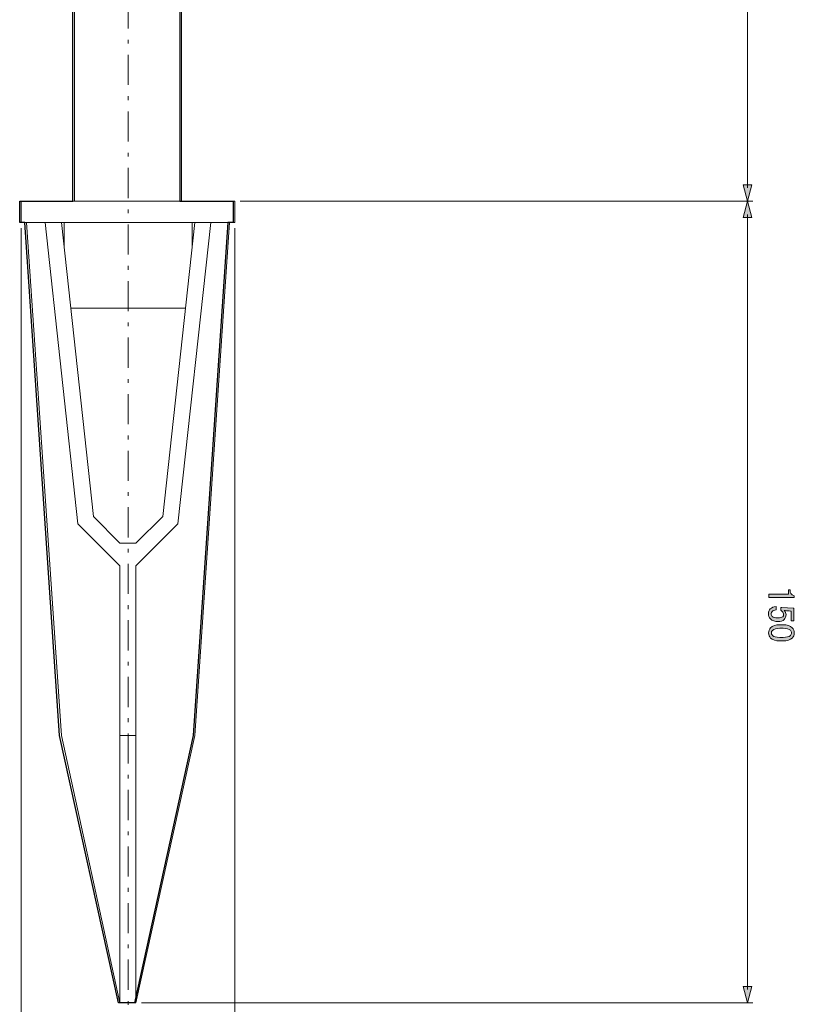
# Model space of a CAD drawing. Units: inches. Extents: x -46 to 344, y -33 to 442.
# Drawn here: x 25 to 97, y 13 to 105 of the extents above; entities that cross this region are included whole.
import ezdxf

# ---------------------------------------------------------------- set-up
doc = ezdxf.new("R2010")
doc.units = ezdxf.units.IN
doc.header["$MEASUREMENT"] = 0
doc.linetypes.add('AI-Linetype-8', pattern=[5.291667, 2.822222, -1.058333, 0.352778, -1.058333])
doc.layers.add('レイヤー 1', color=7, linetype='Continuous')

# ---------------------------------------------------------------- blocks, each defined once
blk = doc.blocks.new('block 170')
at = {"layer": 'レイヤー 1'}
h = blk.add_hatch(color=7, dxfattribs=at)
h.dxf.hatch_style = 2
edge = h.paths.add_edge_path()
edge.add_spline(control_points=[(97.397, 51.105), (97.397, 51.105), (97.397, 50.94), (97.397, 50.94), (97.397, 50.94), (95.013, 50.94), (95.013, 50.94), (95.013, 50.94), (95.013, 51.256), (95.013, 51.256), (95.013, 51.256), (96.846, 51.256), (96.846, 51.256), (96.846, 51.256), (96.846, 51.67), (96.846, 51.67), (96.846, 51.67), (97.011, 51.67), (97.011, 51.67), (97.011, 51.67), (97.011, 51.546), (97.011, 51.546), (97.011, 51.417), (97.048, 51.316), (97.122, 51.243), (97.204, 51.16), (97.296, 51.114), (97.397, 51.105)], knot_values=[0, 0, 0, 0, 1, 1, 1, 2, 2, 2, 3, 3, 3, 4, 4, 4, 5, 5, 5, 6, 6, 6, 7, 7, 7, 8, 8, 8, 9, 9, 9, 9], degree=3, periodic=1)
h = blk.add_hatch(color=7, dxfattribs=at)
h.dxf.hatch_style = 2
edge = h.paths.add_edge_path()
edge.add_spline(control_points=[(97.356, 49.934), (97.356, 49.934), (97.356, 48.748), (97.356, 48.748), (97.356, 48.748), (97.094, 48.748), (97.094, 48.748), (97.094, 48.748), (97.094, 49.672), (97.094, 49.672), (97.094, 49.672), (97.053, 49.672), (97.053, 49.672), (96.878, 49.681), (96.708, 49.695), (96.543, 49.713), (96.515, 49.722), (96.488, 49.727), (96.46, 49.727), (96.571, 49.608), (96.626, 49.479), (96.626, 49.341), (96.626, 49.157), (96.566, 49.006), (96.446, 48.886), (96.318, 48.758), (96.13, 48.693), (95.881, 48.693), (95.569, 48.693), (95.33, 48.776), (95.165, 48.941), (95.036, 49.07), (94.972, 49.231), (94.972, 49.424), (94.972, 49.608), (95.032, 49.759), (95.151, 49.878), (95.27, 49.998), (95.449, 50.071), (95.689, 50.099), (95.689, 50.099), (95.689, 49.782), (95.689, 49.782), (95.514, 49.764), (95.39, 49.718), (95.316, 49.644), (95.261, 49.589), (95.234, 49.52), (95.234, 49.437), (95.234, 49.327), (95.266, 49.24), (95.33, 49.176), (95.431, 49.075), (95.601, 49.024), (95.84, 49.024), (96.07, 49.024), (96.226, 49.065), (96.309, 49.148), (96.364, 49.203), (96.391, 49.268), (96.391, 49.341), (96.391, 49.451), (96.35, 49.548), (96.267, 49.63), (96.212, 49.686), (96.171, 49.722), (96.143, 49.741), (96.143, 49.741), (96.143, 50.016), (96.143, 50.016), (96.18, 50.007), (96.212, 50.002), (96.24, 50.002), (96.24, 50.002), (97.301, 49.934), (97.301, 49.934), (97.301, 49.934), (97.356, 49.934), (97.356, 49.934)], knot_values=[0, 0, 0, 0, 1, 1, 1, 2, 2, 2, 3, 3, 3, 4, 4, 4, 5, 5, 5, 6, 6, 6, 7, 7, 7, 8, 8, 8, 9, 9, 9, 10, 10, 10, 11, 11, 11, 12, 12, 12, 13, 13, 13, 14, 14, 14, 15, 15, 15, 16, 16, 16, 17, 17, 17, 18, 18, 18, 19, 19, 19, 20, 20, 20, 21, 21, 21, 22, 22, 22, 23, 23, 23, 24, 24, 24, 25, 25, 25, 26, 26, 26, 26], degree=3, periodic=1)
h = blk.add_hatch(color=7, dxfattribs=at)
h.dxf.hatch_style = 2
edge = h.paths.add_edge_path()
edge.add_spline(control_points=[(96.322, 48.39), (96.727, 48.39), (97.02, 48.299), (97.204, 48.115), (97.333, 47.986), (97.397, 47.825), (97.397, 47.632), (97.397, 47.439), (97.333, 47.279), (97.204, 47.15), (97.02, 46.966), (96.727, 46.874), (96.322, 46.874), (96.322, 46.874), (96.047, 46.874), (96.047, 46.874), (95.652, 46.874), (95.362, 46.966), (95.179, 47.15), (95.05, 47.279), (94.986, 47.439), (94.986, 47.632), (94.986, 47.825), (95.05, 47.986), (95.179, 48.115), (95.362, 48.299), (95.652, 48.39), (96.047, 48.39), (96.047, 48.39), (96.322, 48.39), (96.322, 48.39)], knot_values=[0, 0, 0, 0, 1, 1, 1, 2, 2, 2, 3, 3, 3, 4, 4, 4, 5, 5, 5, 6, 6, 6, 7, 7, 7, 8, 8, 8, 9, 9, 9, 10, 10, 10, 10], degree=3, periodic=1)
edge = h.paths.add_edge_path()
edge.add_spline(control_points=[(97.025, 47.88), (96.906, 48), (96.681, 48.059), (96.35, 48.059), (96.35, 48.059), (96.033, 48.059), (96.033, 48.059), (95.711, 48.059), (95.486, 47.995), (95.358, 47.867), (95.284, 47.793), (95.248, 47.715), (95.248, 47.632), (95.248, 47.541), (95.284, 47.458), (95.358, 47.384), (95.477, 47.265), (95.702, 47.205), (96.033, 47.205), (96.033, 47.205), (96.35, 47.205), (96.35, 47.205), (96.681, 47.205), (96.906, 47.265), (97.025, 47.384), (97.099, 47.458), (97.136, 47.541), (97.136, 47.632), (97.136, 47.724), (97.099, 47.807), (97.025, 47.88)], knot_values=[0, 0, 0, 0, 1, 1, 1, 2, 2, 2, 3, 3, 3, 4, 4, 4, 5, 5, 5, 6, 6, 6, 7, 7, 7, 8, 8, 8, 9, 9, 9, 10, 10, 10, 10], degree=3, periodic=1)
at = {"layer": 'レイヤー 1', "lineweight": 0}
for points, knots in [([(97.397, 51.105), (97.397, 51.105), (97.397, 50.94), (97.397, 50.94), (97.397, 50.94), (95.013, 50.94), (95.013, 50.94), (95.013, 50.94), (95.013, 51.256), (95.013, 51.256), (95.013, 51.256), (96.846, 51.256), (96.846, 51.256), (96.846, 51.256), (96.846, 51.67), (96.846, 51.67), (96.846, 51.67), (97.011, 51.67), (97.011, 51.67), (97.011, 51.67), (97.011, 51.546), (97.011, 51.546), (97.011, 51.417), (97.048, 51.316), (97.122, 51.243), (97.204, 51.16), (97.296, 51.114), (97.397, 51.105)], [0, 0, 0, 0, 1, 1, 1, 2, 2, 2, 3, 3, 3, 4, 4, 4, 5, 5, 5, 6, 6, 6, 7, 7, 7, 8, 8, 8, 9, 9, 9, 9]), ([(97.356, 49.934), (97.356, 49.934), (97.356, 48.748), (97.356, 48.748), (97.356, 48.748), (97.094, 48.748), (97.094, 48.748), (97.094, 48.748), (97.094, 49.672), (97.094, 49.672), (97.094, 49.672), (97.053, 49.672), (97.053, 49.672), (96.878, 49.681), (96.708, 49.695), (96.543, 49.713), (96.515, 49.722), (96.488, 49.727), (96.46, 49.727), (96.571, 49.608), (96.626, 49.479), (96.626, 49.341), (96.626, 49.157), (96.566, 49.006), (96.446, 48.886), (96.318, 48.758), (96.13, 48.693), (95.881, 48.693), (95.569, 48.693), (95.33, 48.776), (95.165, 48.941), (95.036, 49.07), (94.972, 49.231), (94.972, 49.424), (94.972, 49.608), (95.032, 49.759), (95.151, 49.878), (95.27, 49.998), (95.449, 50.071), (95.689, 50.099), (95.689, 50.099), (95.689, 49.782), (95.689, 49.782), (95.514, 49.764), (95.39, 49.718), (95.316, 49.644), (95.261, 49.589), (95.234, 49.52), (95.234, 49.437), (95.234, 49.327), (95.266, 49.24), (95.33, 49.176), (95.431, 49.075), (95.601, 49.024), (95.84, 49.024), (96.07, 49.024), (96.226, 49.065), (96.309, 49.148), (96.364, 49.203), (96.391, 49.268), (96.391, 49.341), (96.391, 49.451), (96.35, 49.548), (96.267, 49.63), (96.212, 49.686), (96.171, 49.722), (96.143, 49.741), (96.143, 49.741), (96.143, 50.016), (96.143, 50.016), (96.18, 50.007), (96.212, 50.002), (96.24, 50.002), (96.24, 50.002), (97.301, 49.934), (97.301, 49.934), (97.301, 49.934), (97.356, 49.934), (97.356, 49.934)], [0, 0, 0, 0, 1, 1, 1, 2, 2, 2, 3, 3, 3, 4, 4, 4, 5, 5, 5, 6, 6, 6, 7, 7, 7, 8, 8, 8, 9, 9, 9, 10, 10, 10, 11, 11, 11, 12, 12, 12, 13, 13, 13, 14, 14, 14, 15, 15, 15, 16, 16, 16, 17, 17, 17, 18, 18, 18, 19, 19, 19, 20, 20, 20, 21, 21, 21, 22, 22, 22, 23, 23, 23, 24, 24, 24, 25, 25, 25, 26, 26, 26, 26]), ([(96.322, 48.39), (96.727, 48.39), (97.02, 48.299), (97.204, 48.115), (97.333, 47.986), (97.397, 47.825), (97.397, 47.632), (97.397, 47.439), (97.333, 47.279), (97.204, 47.15), (97.02, 46.966), (96.727, 46.874), (96.322, 46.874), (96.322, 46.874), (96.047, 46.874), (96.047, 46.874), (95.652, 46.874), (95.362, 46.966), (95.179, 47.15), (95.05, 47.279), (94.986, 47.439), (94.986, 47.632), (94.986, 47.825), (95.05, 47.986), (95.179, 48.115), (95.362, 48.299), (95.652, 48.39), (96.047, 48.39), (96.047, 48.39), (96.322, 48.39), (96.322, 48.39)], [0, 0, 0, 0, 1, 1, 1, 2, 2, 2, 3, 3, 3, 4, 4, 4, 5, 5, 5, 6, 6, 6, 7, 7, 7, 8, 8, 8, 9, 9, 9, 10, 10, 10, 10]), ([(97.025, 47.88), (96.906, 48), (96.681, 48.059), (96.35, 48.059), (96.35, 48.059), (96.033, 48.059), (96.033, 48.059), (95.711, 48.059), (95.486, 47.995), (95.358, 47.867), (95.284, 47.793), (95.248, 47.715), (95.248, 47.632), (95.248, 47.541), (95.284, 47.458), (95.358, 47.384), (95.477, 47.265), (95.702, 47.205), (96.033, 47.205), (96.033, 47.205), (96.35, 47.205), (96.35, 47.205), (96.681, 47.205), (96.906, 47.265), (97.025, 47.384), (97.099, 47.458), (97.136, 47.541), (97.136, 47.632), (97.136, 47.724), (97.099, 47.807), (97.025, 47.88)], [0, 0, 0, 0, 1, 1, 1, 2, 2, 2, 3, 3, 3, 4, 4, 4, 5, 5, 5, 6, 6, 6, 7, 7, 7, 8, 8, 8, 9, 9, 9, 10, 10, 10, 10])]:
    blk.add_open_spline(points, degree=3, knots=knots, dxfattribs=at)
blk = doc.blocks.new('block 179')
at = {"layer": 'レイヤー 1'}
h = blk.add_hatch(color=7, dxfattribs=at)
h.dxf.hatch_style = 2
h.paths.add_polyline_path([(92.605, 86.49), (93.015, 88.019), (93.425, 86.49)])
at = {"layer": 'レイヤー 1', "lineweight": 0}
blk.add_lwpolyline([(92.605, 86.49), (93.015, 88.019), (93.425, 86.49), (92.605, 86.49)], dxfattribs=at)
blk = doc.blocks.new('block 180')
at = {"layer": 'レイヤー 1'}
h = blk.add_hatch(color=7, dxfattribs=at)
h.dxf.hatch_style = 2
h.paths.add_polyline_path([(92.605, 14.549), (93.015, 13.019), (93.425, 14.549)])
at = {"layer": 'レイヤー 1', "lineweight": 0}
blk.add_lwpolyline([(92.605, 14.549), (93.015, 13.019), (93.425, 14.549), (92.605, 14.549)], dxfattribs=at)
blk = doc.blocks.new('block 178')
at = {"layer": 'レイヤー 1', "color": 7, "lineweight": 9}
blk.add_lwpolyline([(93.015, 86.769), (93.015, 14.269)], dxfattribs=at)
at = {"layer": 'レイヤー 1'}
for name in ['block 179', 'block 180']:
    blk.add_blockref(name, (0, 0), dxfattribs=at)
blk = doc.blocks.new('block 177')
at = {"layer": 'レイヤー 1'}
blk.add_blockref('block 178', (0, 0), dxfattribs=at)
blk = doc.blocks.new('block 183')
at = {"layer": 'レイヤー 1'}
h = blk.add_hatch(color=7, dxfattribs=at)
h.dxf.hatch_style = 2
h.paths.add_polyline_path([(92.605, 162.989), (93.015, 164.519), (93.425, 162.989)])
at = {"layer": 'レイヤー 1', "lineweight": 0}
blk.add_lwpolyline([(92.605, 162.989), (93.015, 164.519), (93.425, 162.989), (92.605, 162.989)], dxfattribs=at)
blk = doc.blocks.new('block 184')
at = {"layer": 'レイヤー 1'}
h = blk.add_hatch(color=7, dxfattribs=at)
h.dxf.hatch_style = 2
h.paths.add_polyline_path([(92.605, 89.549), (93.015, 88.019), (93.425, 89.549)])
at = {"layer": 'レイヤー 1', "lineweight": 0}
blk.add_lwpolyline([(92.605, 89.549), (93.015, 88.019), (93.425, 89.549), (92.605, 89.549)], dxfattribs=at)
blk = doc.blocks.new('block 182')
at = {"layer": 'レイヤー 1', "color": 7, "lineweight": 9}
blk.add_lwpolyline([(93.015, 163.269), (93.015, 89.27)], dxfattribs=at)
at = {"layer": 'レイヤー 1'}
for name in ['block 183', 'block 184']:
    blk.add_blockref(name, (0, 0), dxfattribs=at)
blk = doc.blocks.new('block 181')
at = {"layer": 'レイヤー 1'}
blk.add_blockref('block 182', (0, 0), dxfattribs=at)
blk = doc.blocks.new('block 198')
at = {"layer": 'レイヤー 1', "color": 7, "lineweight": 25}
for points in [[(24.888, 88.019), (24.994, 88.019), (25.223, 88.019), (25.576, 88.019), (26.035, 88.019), (26.581, 88.019), (27.251, 88.019), (27.992, 88.019), (28.822, 88.019), (29.704, 88.019), (29.862, 88.019), (29.862, 121.78)], [(39.863, 121.78), (39.863, 88.019), (40.022, 88.019), (40.922, 88.019), (41.751, 88.019), (42.492, 88.019), (43.144, 88.019), (43.709, 88.019), (44.15, 88.019), (44.502, 88.019), (44.732, 88.019), (44.855, 88.019), (44.873, 88.019), (44.873, 86.026), (44.361, 86.026), (41.116, 38.031), (35.613, 13.019), (34.113, 13.019), (28.61, 38.031), (25.364, 86.026), (24.87, 86.026), (24.87, 88.019), (24.888, 88.019)]]:
    blk.add_lwpolyline(points, dxfattribs=at)

msp = doc.modelspace()

# ---------------------------------------------------------------- linework, layer by layer
at = {"layer": 'レイヤー 1', "color": 7, "linetype": 'AI-Linetype-8', "lineweight": 9}
msp.add_lwpolyline([(35.026, 133.474), (35.026, 8.551)], dxfattribs=at)
at = {"layer": 'レイヤー 1', "color": 7, "lineweight": 18}
for points in [[(30.009, 121.78), (30.009, 88.019)], [(40.01, 88.019), (40.01, 121.78)], [(25.017, 88.019), (25.035, 88.019), (25.141, 88.019), (25.388, 88.019), (25.723, 88.019), (26.181, 88.019), (26.746, 88.019), (27.398, 88.019), (28.14, 88.019), (28.968, 88.019), (29.868, 88.019), (30.821, 88.019), (31.826, 88.019), (32.867, 88.019), (33.942, 88.019), (35.019, 88.019)], [(25.017, 88.019), (25.017, 86.026)], [(35.019, 88.019), (36.094, 88.019), (37.171, 88.019), (38.211, 88.019), (39.217, 88.019), (40.169, 88.019), (41.069, 88.019), (41.898, 88.019), (42.639, 88.019), (43.291, 88.019), (43.855, 88.019), (44.314, 88.019), (44.649, 88.019), (44.879, 88.019), (45.002, 88.019), (45.02, 88.019)], [(45.02, 86.026), (45.02, 88.019)], [(25.017, 86.026), (25.035, 86.026), (25.141, 86.026), (25.388, 86.026), (25.723, 86.026), (26.181, 86.026), (26.746, 86.026), (27.398, 86.026), (28.14, 86.026), (28.968, 86.026), (29.868, 86.026), (30.821, 86.026), (31.826, 86.026), (32.867, 86.026), (33.942, 86.026), (35.019, 86.026)], [(25.511, 86.026), (28.774, 38.031)], [(27.258, 86.026), (30.326, 57.839)], [(31.773, 58.527), (28.774, 86.026)], [(29.021, 86.026), (29.021, 83.733)], [(35.019, 86.026), (36.094, 86.026), (37.171, 86.026), (38.211, 86.026), (39.217, 86.026), (40.169, 86.026), (41.069, 86.026), (41.898, 86.026), (42.639, 86.026), (43.291, 86.026), (43.855, 86.026), (44.314, 86.026), (44.649, 86.026), (44.879, 86.026), (45.002, 86.026), (45.02, 86.026)], [(41.263, 86.026), (38.264, 58.527)], [(39.693, 57.839), (42.78, 86.026)], [(41.016, 83.733), (41.016, 86.026)], [(41.263, 38.031), (44.526, 86.026)], [(29.639, 78.018), (30.097, 78.018), (30.644, 78.018), (31.315, 78.018), (32.037, 78.018), (32.849, 78.018), (33.696, 78.018), (34.578, 78.018), (35.46, 78.018), (36.342, 78.018), (37.188, 78.018), (37.999, 78.018), (38.723, 78.018), (39.375, 78.018), (39.94, 78.018), (40.399, 78.018)], [(34.26, 56.023), (31.773, 58.527)], [(38.264, 58.527), (35.759, 56.023)], [(30.326, 57.839), (34.26, 53.906)], [(35.759, 53.906), (39.693, 57.839)], [(35.759, 56.023), (34.26, 56.023)], [(34.26, 53.906), (34.26, 38.031)], [(35.759, 38.031), (35.759, 53.906)], [(28.774, 38.031), (34.26, 13.019)], [(34.26, 38.031), (35.759, 38.031)], [(34.26, 38.031), (34.26, 13.019)], [(35.759, 13.019), (41.263, 38.031)], [(35.759, 13.019), (35.759, 38.031)], [(35.759, 13.019), (34.26, 13.019)]]:
    msp.add_lwpolyline(points, dxfattribs=at)
at = {"layer": 'レイヤー 1', "color": 7, "lineweight": 9}
for points in [[(45.514, 88.019), (93.509, 88.019)], [(45.514, 88.019), (93.509, 88.019)], [(25.017, 85.515), (25.017, 4.517)], [(45.02, 85.515), (45.02, 4.517)], [(36.271, 13.019), (93.509, 13.019)]]:
    msp.add_lwpolyline(points, dxfattribs=at)

# ---------------------------------------------------------------- block references
at = {"layer": 'レイヤー 1'}
for name in ['block 198', 'block 181', 'block 177', 'block 170']:
    msp.add_blockref(name, (0, 0), dxfattribs=at)

doc.saveas('drawing.dxf')
